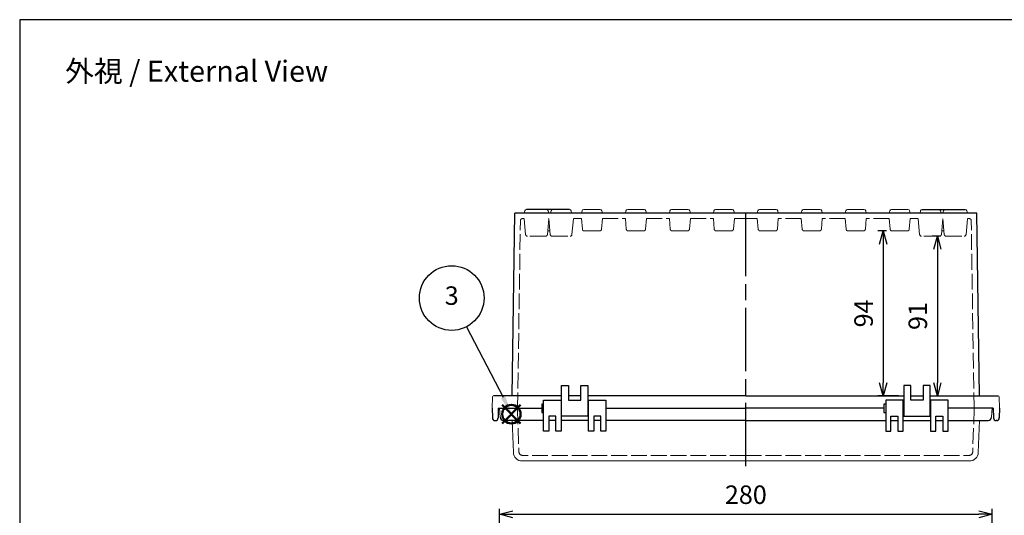
# Model space of a CAD drawing. Units: millimetres. Extents: x 0 to 2498, y 0 to 850.
# Drawn here: x 0 to 560, y 568 to 850 of the extents above; entities that cross this region are included whole.
import ezdxf

# ---------------------------------------------------------------- set-up
doc = ezdxf.new("R2010")
doc.units = ezdxf.units.MM
doc.header["$LTSCALE"] = 3
doc.linetypes.add('AM_ISO02W050x2', pattern=[3.75, 3, -0.75])
doc.linetypes.add('AM_ISO08W050', pattern=[18, 12, -1.5, 3, -1.5])
doc.layers.add('AM_12', color=7, linetype='Continuous', lineweight=50, plot=False)
for name, color, linetype, lineweight in [('AM_5', 3, 'Continuous', 25), ('AM_7', 4, 'AM_ISO08W050', 25), ('ﾄｯﾌﾟｶﾊﾞｰ', 7, 'Continuous', 25), ('ﾄｯﾌﾟｶﾊﾞｰ0', 7, 'AM_ISO02W050x2', 13), ('ﾎﾞﾃﾞｨｰ', 2, 'Continuous', 25), ('ﾎﾞﾃﾞｨｰ0', 2, 'AM_ISO02W050x2', 13)]:
    doc.layers.add(name, color=color, linetype=linetype, lineweight=lineweight)
doc.styles.add('ACISOTS', font='isocp.shx', dxfattribs={"height": 1, "bigfont": 'extfont.shx'})
doc.styles.get("Standard").update_dxf_attribs({"font": 'ISOCP.SHX', "bigfont": 'EXTFONT.SHX'})
doc.dimstyles.new('AM_ISO$0', dxfattribs={"dimscale": 3, "dimtxt": 3.5, "dimasz": 2.5, "dimexe": 1, "dimexo": 1, "dimgap": 1.5, "dimtad": 1, "dimdec": 1, "dimdsep": 46, "dimtxsty": 'Standard', "dimblk": 'OPEN30', "dimcen": 0, "dimclrd": 3, "dimclre": 3, "dimclrt": 2, "dimadec": 0, "dimazin": 2, "dimtp": 0.1, "dimtm": 0.1, "dimtfac": 0.71, "dimtmove": 0, "dimatfit": 3, "dimldrblk": 'OPEN30', "dimfxl": 0, "dimlwd": -1, "dimlwe": -1, "dimarcsym": 0})

# ---------------------------------------------------------------- blocks, each defined once
blk = doc.blocks.new('TK-A3')
blk.add_lwpolyline([(0, 0), (403, 0), (403, 280), (0, 280)], close=True)
blk = doc.blocks.new('*S3434343424232323232323')
at = {"layer": 'AM_12', "color": 4}
for p, q in [((944.88, 494.6), (955.38, 505.1)), ((944.88, 505.1), (955.38, 494.6))]:
    blk.add_line(p, q, dxfattribs=at)
blk.add_circle((950.13, 499.85), 5.25, dxfattribs=at)
blk = doc.blocks.new('*S3939393929282827262626')
at = {"layer": 'AM_5', "color": 3}
blk.add_line((924.64, 549.57), (945.37, 509.47), dxfattribs=at)
blk.add_circle((916.2, 565.89), 18.38, dxfattribs=at)
at = {"layer": 'AM_5', "color": 3, "linetype": 'Continuous'}
blk.add_trace([(944.15, 508.84), (946.6, 510.11), (950.2, 500.15)], dxfattribs=at)
at = {"layer": 'AM_5', "color": 7, "insert": (916.2, 565.89), "char_height": 10.5, "attachment_point": 5, "style": 'ACISOTS'}
blk.add_mtext('3', dxfattribs=at)
blk = doc.blocks.new('_Open30')
at = {"color": 0, "linetype": 'ByBlock', "lineweight": -2}
for p, q in [((-1, 0.268), (0, 0)), ((0, 0), (-1, -0.268)), ((0, 0), (-1, 0))]:
    blk.add_line(p, q, dxfattribs=at)
blk = doc.blocks.new('*D32')
at = {"layer": 'AM_5', "color": 3, "transparency": 16777216}
for p, q in [((272.8, 488.86), (272.8, 571.81)), ((552.8, 488.86), (552.8, 571.81)), ((280.3, 568.81), (545.3, 568.81))]:
    blk.add_line(p, q, dxfattribs=at)
at = {"layer": 'Defpoints', "color": 0, "transparency": 16777216}
for p in [(552.8, 568.81), (272.8, 485.86), (552.8, 485.86)]:
    blk.add_point(p, dxfattribs=at)
at = {"layer": 'AM_5', "color": 3, "transparency": 16777216, "xscale": 7.5, "yscale": 7.5, "zscale": 7.5, "rotation": 180}
blk.add_blockref('_Open30', (272.8, 568.81), dxfattribs=at)
at = {"layer": 'AM_5', "color": 3, "transparency": 16777216, "xscale": 7.5, "yscale": 7.5, "zscale": 7.5}
blk.add_blockref('_Open30', (552.8, 568.81), dxfattribs=at)
at = {"layer": 'AM_5', "color": 2, "transparency": 16777216, "insert": (412.8, 578.56), "char_height": 10.5, "attachment_point": 5}
blk.add_mtext('280', dxfattribs=at)
blk = doc.blocks.new('*D50')
at = {"layer": 'AM_5', "color": 3, "transparency": 16777216}
for p, q in [((492.86, 729.93), (487.87, 729.93)), ((490.87, 722.43), (490.87, 643.59)), ((499.55, 636.09), (487.87, 636.09))]:
    blk.add_line(p, q, dxfattribs=at)
at = {"layer": 'Defpoints', "color": 0, "transparency": 16777216}
for p in [(495.86, 729.93), (490.87, 636.09), (502.55, 636.09)]:
    blk.add_point(p, dxfattribs=at)
at = {"layer": 'AM_5', "color": 3, "transparency": 16777216, "xscale": 7.5, "yscale": 7.5, "zscale": 7.5}
for p, rotation in [((490.87, 729.93), 90), ((490.87, 636.09), 270)]:
    blk.add_blockref('_Open30', p, dxfattribs=dict(at, rotation=rotation))
at = {"layer": 'AM_5', "color": 2, "transparency": 16777216, "insert": (481.12, 683.01), "char_height": 10.5, "attachment_point": 5, "rotation": 90}
blk.add_mtext('94', dxfattribs=at)
blk = doc.blocks.new('*D51')
at = {"layer": 'AM_5', "color": 3, "transparency": 16777216}
for p, q in [((523.62, 726.94), (518.68, 726.94)), ((521.68, 719.44), (521.68, 643.59)), ((520.55, 636.09), (524.68, 636.09))]:
    blk.add_line(p, q, dxfattribs=at)
at = {"layer": 'Defpoints', "color": 0, "transparency": 16777216}
for p in [(526.62, 726.94), (517.55, 636.09), (521.68, 636.09)]:
    blk.add_point(p, dxfattribs=at)
at = {"layer": 'AM_5', "color": 3, "transparency": 16777216, "xscale": 7.5, "yscale": 7.5, "zscale": 7.5}
for p, rotation in [((521.68, 726.94), 90), ((521.68, 636.09), 270)]:
    blk.add_blockref('_Open30', p, dxfattribs=dict(at, rotation=rotation))
at = {"layer": 'AM_5', "color": 2, "transparency": 16777216, "insert": (511.93, 681.51), "char_height": 10.5, "attachment_point": 5, "rotation": 90}
blk.add_mtext('91', dxfattribs=at)

msp = doc.modelspace()

# ---------------------------------------------------------------- linework, layer by layer
at = {"layer": 'AM_7'}
msp.add_line((412.803, 596.088), (412.803, 742.088), dxfattribs=at)
at = {"layer": 'ﾄｯﾌﾟｶﾊﾞｰ'}
for p, q in [((297.803, 616.088), (297.803, 633.588)), ((297.803, 633.588), (307.803, 633.588)), ((307.803, 633.588), (307.803, 616.088)), ((323.303, 616.088), (323.303, 633.588)), ((323.303, 633.588), (333.303, 633.588)), ((333.303, 633.588), (333.303, 616.088)), ((502.303, 633.588), (492.303, 633.588)), ((492.303, 633.588), (492.303, 616.088)), ((502.303, 616.088), (502.303, 633.588)), ((527.803, 633.588), (517.803, 633.588)), ((517.803, 633.588), (517.803, 616.088)), ((527.803, 616.088), (527.803, 633.588)), ((272.803, 629.088), (296.803, 629.088)), ((333.303, 629.088), (412.803, 629.088)), ((491.303, 629.088), (412.803, 629.088)), ((552.803, 629.088), (527.803, 629.088)), ((297.803, 622.088), (275.068, 622.088)), ((304.803, 624.588), (300.803, 624.588)), ((300.803, 624.588), (300.803, 616.088)), ((304.803, 622.088), (300.803, 622.088)), ((304.803, 616.088), (304.803, 624.588)), ((323.303, 622.088), (307.803, 622.088)), ((330.303, 624.588), (326.303, 624.588)), ((326.303, 624.588), (326.303, 616.088)), ((330.303, 622.088), (326.303, 622.088)), ((330.303, 616.088), (330.303, 624.588)), ((412.803, 622.088), (333.303, 622.088)), ((412.803, 622.088), (492.303, 622.088)), ((495.303, 616.088), (495.303, 624.588)), ((495.303, 624.588), (499.303, 624.588)), ((495.303, 622.088), (499.303, 622.088)), ((499.303, 624.588), (499.303, 616.088)), ((502.303, 622.088), (517.803, 622.088)), ((520.803, 616.088), (520.803, 624.588)), ((520.803, 624.588), (524.803, 624.588)), ((520.803, 622.088), (524.803, 622.088)), ((524.803, 624.588), (524.803, 616.088)), ((527.803, 622.088), (550.539, 622.088)), ((300.803, 616.088), (297.803, 616.088)), ((307.803, 616.088), (304.803, 616.088)), ((326.303, 616.088), (323.303, 616.088)), ((333.303, 616.088), (330.303, 616.088)), ((492.303, 616.088), (495.303, 616.088)), ((499.303, 616.088), (502.303, 616.088)), ((517.803, 616.088), (520.803, 616.088)), ((524.803, 616.088), (527.803, 616.088))]:
    msp.add_line(p, q, dxfattribs=at)
at = {"layer": 'ﾄｯﾌﾟｶﾊﾞｰ', "lineweight": 0}
for p, q in [((272.803, 629.088), (273.071, 623.983)), ((552.803, 629.088), (552.536, 623.983)), ((280.011, 622.088), (280.646, 603.918)), ((545.596, 622.088), (544.961, 603.918)), ((412.803, 599.088), (285.435, 599.088)), ((412.803, 599.088), (539.959, 599.088))]:
    msp.add_line(p, q, dxfattribs=at)
at = {"layer": 'ﾄｯﾌﾟｶﾊﾞｰ'}
for centre, start, end in [((275.068, 624.088), 183, 270), ((550.539, 624.088), 270, 357)]:
    msp.add_arc(centre, 2, start, end, dxfattribs=at)
at = {"layer": 'ﾄｯﾌﾟｶﾊﾞｰ', "lineweight": 0}
for centre, start, end in [((285.648, 604.093), 182, 270), ((539.959, 604.093), 270, 358)]:
    msp.add_arc(centre, 5.005, start, end, dxfattribs=at)
at = {"layer": 'ﾄｯﾌﾟｶﾊﾞｰ0', "lineweight": 0}
for p, q in [((282.953, 629.088), (283.821, 604.218)), ((542.654, 629.088), (541.786, 604.218)), ((412.803, 602.288), (285.82, 602.288)), ((412.803, 602.288), (539.787, 602.288))]:
    msp.add_line(p, q, dxfattribs=at)
for centre, start, end in [((285.82, 604.288), 182, 270), ((539.787, 604.288), 270, 358)]:
    msp.add_arc(centre, 2, start, end, dxfattribs=at)
at = {"layer": 'ﾎﾞﾃﾞｨｰ'}
for p, q in [((279.918, 636.088), (281.553, 740.088)), ((419.333, 740.088), (281.553, 740.088)), ((419.333, 740.088), (281.77, 740.088)), ((444.333, 740.088), (419.333, 740.088)), ((444.333, 740.088), (431.274, 740.088)), ((469.333, 740.088), (444.333, 740.088)), ((469.333, 740.088), (456.274, 740.088)), ((494.333, 740.088), (469.333, 740.088)), ((494.333, 740.088), (481.274, 740.088)), ((511.831, 740.088), (494.333, 740.088)), ((511.831, 740.088), (506.274, 740.088)), ((524.836, 740.088), (511.831, 740.088)), ((524.836, 740.088), (523.776, 740.088)), ((543.837, 740.088), (524.836, 740.088)), ((544.053, 740.088), (538.771, 740.088)), ((545.689, 636.088), (544.053, 740.088)), ((308.053, 624.588), (308.053, 642.088)), ((308.053, 642.088), (312.053, 642.088)), ((312.053, 642.088), (312.053, 633.588)), ((319.053, 633.588), (319.053, 642.088)), ((319.053, 642.088), (323.053, 642.088)), ((323.053, 642.088), (323.053, 624.588)), ((506.553, 642.088), (502.553, 642.088)), ((502.553, 642.088), (502.553, 624.588)), ((506.553, 633.588), (506.553, 642.088)), ((517.553, 642.088), (513.553, 642.088)), ((513.553, 642.088), (513.553, 633.588)), ((517.553, 624.588), (517.553, 642.088)), ((308.053, 636.088), (269.331, 636.088)), ((319.053, 636.088), (312.053, 636.088)), ((312.053, 633.588), (319.053, 633.588)), ((412.803, 636.088), (323.053, 636.088)), ((412.803, 636.088), (502.553, 636.088)), ((506.553, 636.088), (513.553, 636.088)), ((513.553, 633.588), (506.553, 633.588)), ((517.553, 636.088), (556.276, 636.088)), ((268.603, 629.088), (268.7, 623.562)), ((272.103, 629.088), (272.007, 623.562)), ((272.103, 629.088), (296.803, 629.088)), ((297.803, 631.488), (296.803, 631.488)), ((296.803, 631.488), (296.803, 626.688)), ((307.803, 630.588), (308.053, 630.588)), ((307.803, 627.588), (308.053, 627.588)), ((323.053, 630.588), (323.303, 630.588)), ((323.053, 627.588), (323.303, 627.588)), ((333.303, 629.088), (412.803, 629.088)), ((491.303, 629.088), (412.803, 629.088)), ((492.303, 631.488), (491.303, 631.488)), ((491.303, 631.488), (491.303, 626.688)), ((502.553, 630.588), (502.303, 630.588)), ((502.553, 627.588), (502.303, 627.588)), ((517.803, 630.588), (517.553, 630.588)), ((517.803, 627.588), (517.553, 627.588)), ((553.503, 629.088), (527.803, 629.088)), ((553.503, 629.088), (553.6, 623.562)), ((557.003, 629.088), (556.907, 623.562)), ((270.2, 622.088), (270.507, 622.088)), ((296.803, 626.688), (297.803, 626.688)), ((323.053, 624.588), (308.053, 624.588)), ((491.303, 626.688), (492.303, 626.688)), ((502.553, 624.588), (517.553, 624.588)), ((555.407, 622.088), (555.1, 622.088))]:
    msp.add_line(p, q, dxfattribs=at)
at = {"layer": 'ﾎﾞﾃﾞｨｰ', "lineweight": 0}
for p, q in [((286.836, 740.088), (287.174, 741.35)), ((300.771, 740.088), (300.433, 741.35)), ((302.169, 741.35), (301.831, 740.088)), ((313.438, 741.35), (313.776, 740.088)), ((319.669, 741.34), (319.333, 740.088)), ((320.63, 742.078), (329.977, 742.078)), ((330.938, 741.34), (331.274, 740.088)), ((344.669, 741.34), (344.333, 740.088)), ((345.63, 742.078), (354.977, 742.078)), ((355.938, 741.34), (356.274, 740.088)), ((369.669, 741.34), (369.333, 740.088)), ((370.63, 742.078), (379.977, 742.078)), ((380.938, 741.34), (381.274, 740.088)), ((394.669, 741.34), (394.333, 740.088)), ((395.63, 742.078), (404.977, 742.078)), ((405.938, 741.34), (406.274, 740.088)), ((419.669, 741.34), (419.333, 740.088)), ((429.977, 742.078), (420.63, 742.078)), ((430.938, 741.34), (431.274, 740.088)), ((444.669, 741.34), (444.333, 740.088)), ((454.977, 742.078), (445.63, 742.078)), ((455.938, 741.34), (456.274, 740.088)), ((469.669, 741.34), (469.333, 740.088)), ((479.977, 742.078), (470.63, 742.078)), ((480.938, 741.34), (481.274, 740.088)), ((494.669, 741.34), (494.333, 740.088)), ((504.977, 742.078), (495.63, 742.078)), ((505.938, 741.34), (506.274, 740.088)), ((512.169, 741.35), (511.831, 740.088)), ((523.438, 741.35), (523.776, 740.088)), ((524.836, 740.088), (525.174, 741.35)), ((538.771, 740.088), (538.433, 741.35)), ((268.603, 629.088), (268.831, 635.605)), ((557.003, 629.088), (556.776, 635.605))]:
    msp.add_line(p, q, dxfattribs=at)
at = {"layer": 'ﾎﾞﾃﾞｨｰ', "linetype": 'Continuous'}
for p, q in [((312.477, 742.088), (288.135, 742.088)), ((513.13, 742.088), (537.472, 742.088))]:
    msp.add_line(p, q, dxfattribs=at)
at = {"layer": 'ﾎﾞﾃﾞｨｰ', "lineweight": 0}
for centre, radius, start, end in [((288.135, 741.093), 0.995, 90, 165), ((299.472, 741.093), 0.995, 15, 90), ((303.13, 741.093), 0.995, 90, 165), ((312.477, 741.093), 0.995, 15, 90), ((320.63, 741.083), 0.995, 90, 165), ((329.977, 741.083), 0.995, 15, 90), ((345.63, 741.083), 0.995, 90, 165), ((354.977, 741.083), 0.995, 15, 90), ((370.63, 741.083), 0.995, 90, 165), ((379.977, 741.083), 0.995, 15, 90), ((395.63, 741.083), 0.995, 90, 165), ((404.977, 741.083), 0.995, 15, 90), ((420.63, 741.083), 0.995, 90, 165), ((429.977, 741.083), 0.995, 15, 90), ((445.63, 741.083), 0.995, 90, 165), ((454.977, 741.083), 0.995, 15, 90), ((470.63, 741.083), 0.995, 90, 165), ((479.977, 741.083), 0.995, 15, 90), ((495.63, 741.083), 0.995, 90, 165), ((504.977, 741.083), 0.995, 15, 90), ((513.13, 741.093), 0.995, 90, 165), ((522.477, 741.093), 0.995, 15, 90), ((526.135, 741.093), 0.995, 90, 165), ((537.472, 741.093), 0.995, 15, 90), ((269.331, 635.588), 0.5, 90, 178), ((556.276, 635.588), 0.5, 2, 90)]:
    msp.add_arc(centre, radius, start, end, dxfattribs=at)
at = {"layer": 'ﾎﾞﾃﾞｨｰ'}
for centre, start, end in [((270.2, 623.588), 181, 270), ((270.507, 623.588), 270, 359), ((555.1, 623.588), 181, 270), ((555.407, 623.588), 270, 359)]:
    msp.add_arc(centre, 1.5, start, end, dxfattribs=at)
at = {"layer": 'ﾎﾞﾃﾞｨｰ0'}
for p, q in [((283.003, 629.088), (284.683, 735.904)), ((285.682, 736.888), (286.838, 736.888)), ((300.838, 736.888), (300.714, 736.889)), ((314.769, 736.888), (319.333, 736.888)), ((331.274, 736.888), (344.333, 736.888)), ((356.274, 736.888), (369.333, 736.888)), ((381.274, 736.888), (394.333, 736.888)), ((406.274, 736.888), (412.803, 736.888)), ((419.333, 736.888), (412.803, 736.888)), ((444.333, 736.888), (431.274, 736.888)), ((469.333, 736.888), (456.274, 736.888)), ((494.333, 736.888), (481.274, 736.888)), ((510.838, 736.888), (506.274, 736.888)), ((524.769, 736.888), (524.893, 736.889)), ((539.924, 736.888), (538.769, 736.888)), ((542.604, 629.088), (540.924, 735.904))]:
    msp.add_line(p, q, dxfattribs=at)
at = {"layer": 'ﾎﾞﾃﾞｨｰ0', "lineweight": 0}
for p, q in [((287.629, 727.846), (286.838, 736.888)), ((299.978, 727.846), (300.769, 736.888)), ((301.629, 727.846), (300.838, 736.888)), ((313.978, 727.846), (314.769, 736.888)), ((319.862, 730.841), (319.333, 736.888)), ((330.744, 730.841), (331.274, 736.888)), ((344.862, 730.841), (344.333, 736.888)), ((355.744, 730.841), (356.274, 736.888)), ((369.862, 730.841), (369.333, 736.888)), ((380.744, 730.841), (381.274, 736.888)), ((394.862, 730.841), (394.333, 736.888)), ((405.744, 730.841), (406.274, 736.888)), ((419.862, 730.841), (419.333, 736.888)), ((430.744, 730.841), (431.274, 736.888)), ((444.862, 730.841), (444.333, 736.888)), ((455.744, 730.841), (456.274, 736.888)), ((469.862, 730.841), (469.333, 736.888)), ((480.744, 730.841), (481.274, 736.888)), ((494.862, 730.841), (494.333, 736.888)), ((505.744, 730.841), (506.274, 736.888)), ((511.629, 727.846), (510.838, 736.888)), ((523.978, 727.846), (524.769, 736.888)), ((525.629, 727.846), (524.838, 736.888)), ((537.978, 727.846), (538.769, 736.888)), ((300.16, 729.928), (301.447, 729.928)), ((320.859, 729.928), (329.748, 729.928)), ((345.859, 729.928), (354.748, 729.928)), ((370.859, 729.928), (379.748, 729.928)), ((395.859, 729.928), (404.748, 729.928)), ((429.748, 729.928), (420.859, 729.928)), ((454.748, 729.928), (445.859, 729.928)), ((479.748, 729.928), (470.859, 729.928)), ((504.748, 729.928), (495.859, 729.928)), ((525.447, 729.928), (524.16, 729.928)), ((298.986, 726.938), (288.621, 726.938)), ((302.621, 726.938), (312.986, 726.938)), ((522.986, 726.938), (512.621, 726.938)), ((526.621, 726.938), (536.986, 726.938))]:
    msp.add_line(p, q, dxfattribs=at)
at = {"layer": 'ﾎﾞﾃﾞｨｰ0'}
for centre, start, end in [((285.682, 735.888), 90, 179.09917), ((539.924, 735.888), 0.90083, 90)]:
    msp.add_arc(centre, 1, start, end, dxfattribs=at)
at = {"layer": 'ﾎﾞﾃﾞｨｰ0', "lineweight": 0}
for centre, radius, start, end in [((288.621, 727.933), 0.995, 185, 270), ((298.986, 727.933), 0.995, 270, 355), ((302.621, 727.933), 0.995, 185, 270), ((312.986, 727.933), 0.995, 270, 355), ((320.859, 730.928), 1, 185, 270), ((329.748, 730.928), 1, 270, 355), ((345.859, 730.928), 1, 185, 270), ((354.748, 730.928), 1, 270, 355), ((370.859, 730.928), 1, 185, 270), ((379.748, 730.928), 1, 270, 355), ((395.859, 730.928), 1, 185, 270), ((404.748, 730.928), 1, 270, 355), ((420.859, 730.928), 1, 185, 270), ((429.748, 730.928), 1, 270, 355), ((445.859, 730.928), 1, 185, 270), ((454.748, 730.928), 1, 270, 355), ((470.859, 730.928), 1, 185, 270), ((479.748, 730.928), 1, 270, 355), ((495.859, 730.928), 1, 185, 270), ((504.748, 730.928), 1, 270, 355), ((512.621, 727.933), 0.995, 185, 270), ((522.986, 727.933), 0.995, 270, 355), ((526.621, 727.933), 0.995, 185, 270), ((536.986, 727.933), 0.995, 270, 355)]:
    msp.add_arc(centre, radius, start, end, dxfattribs=at)

# ---------------------------------------------------------------- block references
at = {"lineweight": 0, "xscale": 3, "yscale": 3, "zscale": 3}
msp.add_blockref('TK-A3', (0, 10), dxfattribs=at)
at = {"layer": 'AM_12'}
msp.add_blockref('*S3434343424232323232323', (-670.597, 125.865), dxfattribs=at)
at = {"layer": 'AM_5'}
msp.add_blockref('*S3939393929282827262626', (-670.597, 125.865), dxfattribs=at)

# ---------------------------------------------------------------- texts
at = {"insert": (100.588, 820.725), "char_height": 12, "attachment_point": 5}
msp.add_mtext('{\\fMS Gothic|b0|i0|c128|p49;\\C0;外視 / External View}', dxfattribs=at)

# ---------------------------------------------------------------- dimensions: what is measured, and where the dimension line sits
at = {"layer": 'AM_5'}
for base, p1, p2, override, picture, middle in [((490.873, 636.088), (495.859, 729.928), (502.553, 636.088), {"dimdec": 0, "dimpost": ''}, '*D50', (481.123, 683.008)), ((521.68, 636.088), (526.621, 726.938), (517.553, 636.088), {"dimdec": 0}, '*D51', (511.93, 681.513))]:
    dim = msp.add_linear_dim(base=base, p1=p1, p2=p2, angle=90, dimstyle='AM_ISO$0', override=override, dxfattribs=at)
    dim.commit()
    dim.dimension.update_dxf_attribs({"geometry": picture, "text_midpoint": middle})
dim = msp.add_linear_dim(base=(552.803, 568.81), p1=(272.803, 485.865), p2=(552.803, 485.865), dimstyle='AM_ISO$0', dxfattribs=at)
dim.commit()
dim.dimension.update_dxf_attribs({"geometry": '*D32', "text_midpoint": (412.803, 568.81), "dimtype": 160})

doc.saveas('drawing.dxf')
